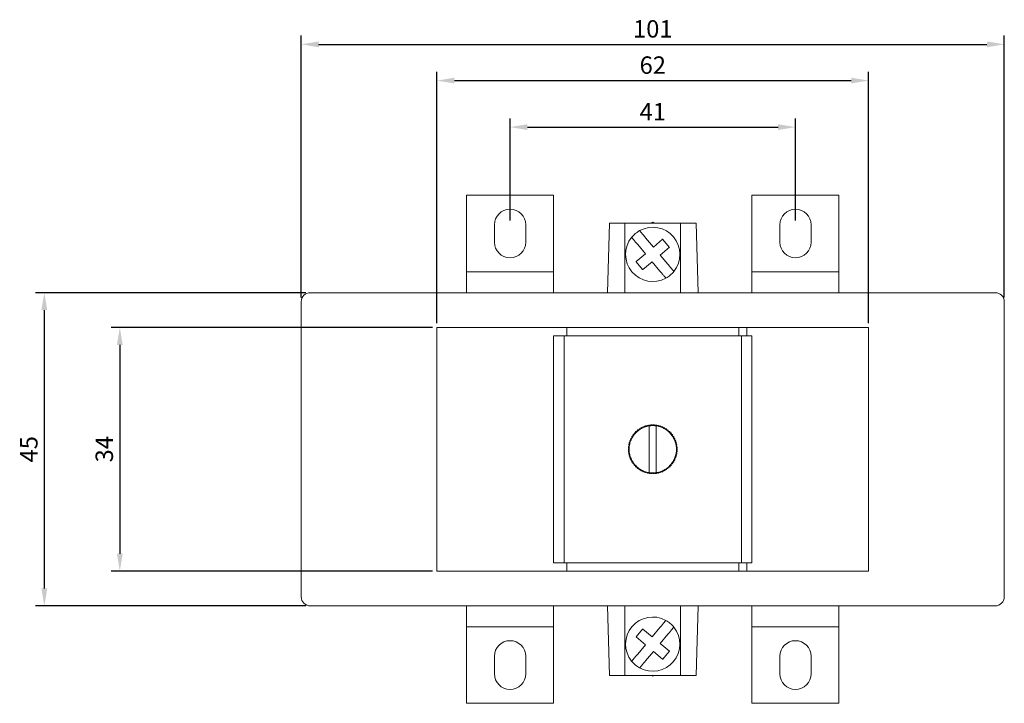
# Model space of a CAD drawing. Units: millimetres. Extents: x -91 to 229, y -229 to 86.
# Drawn here: x -91 to 50, y -229 to -131 of the extents above; entities that cross this region are included whole.
import ezdxf

# ---------------------------------------------------------------- set-up
doc = ezdxf.new("R2010")
doc.units = ezdxf.units.MM
doc.styles.get("Standard").update_dxf_attribs({"font": 'arial.ttf'})
doc.dimstyles.new('ISO-25', dxfattribs={"dimtxt": 2.5, "dimasz": 2.5, "dimexe": 1.25, "dimexo": 0.625, "dimtad": 1, "dimtxsty": 'Standard', "dimcen": 2.5, "dimadec": 0, "dimazin": 0, "dimtfac": 1, "dimtmove": 0, "dimatfit": 3, "dimfxl": 1, "dimarcsym": 0})

# ---------------------------------------------------------------- blocks, each defined once
blk = doc.blocks.new('A$C7B0239B3')
at = {"color": 0, "linetype": 'Continuous', "lineweight": 0}
for p, q in [((-26.75, 44), (-26.75, 33)), ((-14.25, 44), (-26.75, 44)), ((-14.25, 33), (-14.25, 44)), ((14.25, 33), (14.25, 44)), ((14.25, 44), (26.75, 44)), ((26.75, 44), (26.75, 33)), ((-22.75, 37.25), (-22.75, 39.75)), ((-18.25, 39.75), (-18.25, 37.25)), ((-6.5, 30), (-6.24, 40)), ((-4, 40), (-6.24, 40)), ((-4, 40), (-4, 30)), ((-4, 40), (4, 40)), ((0, 40.12), (-0.21, 40)), ((0.21, 40), (0, 40.12)), ((6.24, 40), (4, 40)), ((4, 30), (4, 40)), ((6.5, 30), (6.24, 40)), ((18.25, 39.75), (18.25, 37.25)), ((22.75, 37.25), (22.75, 39.75)), ((-2.17, 36.92), (-1.06, 35.59)), ((-1.03, 37.89), (0.09, 36.56)), ((0.09, 36.56), (1.42, 37.67)), ((1.46, 37.65), (2.37, 36.56)), ((-2.39, 34.47), (-1.06, 35.59)), ((1.06, 35.41), (2.39, 36.53)), ((1.06, 35.41), (2.17, 34.08)), ((-2.37, 34.44), (-1.46, 33.35)), ((-1.42, 33.33), (-0.09, 34.44)), ((-0.09, 34.44), (1.03, 33.11)), ((-26.75, 33), (-26.75, 30)), ((-14.25, 33), (-26.75, 33)), ((-14.25, 33), (-14.25, 30)), ((14.25, 33), (14.25, 30)), ((14.25, 33), (26.75, 33)), ((26.75, 33), (26.75, 30)), ((-49.2, 30), (49.2, 30)), ((-50.5, -13.7), (-50.5, 28.7)), ((50.5, 28.7), (50.5, -13.7)), ((-14.25, 25), (-31, 25)), ((-31, -10), (-31, 25)), ((-13.07, 25), (-14.25, 25)), ((-13.07, 25), (-12.35, 25)), ((-12.35, 25), (12.35, 25)), ((-12.35, 23.8), (-12.35, 25)), ((13.52, 25), (12.35, 25)), ((12.35, 23.8), (12.35, 25)), ((31, 25), (13.52, 25)), ((13.52, 23.8), (13.52, 25)), ((31, -10), (31, 25)), ((-14.25, -8.8), (-14.25, 23.8)), ((-13.07, 23.8), (-14.25, 23.8)), ((-13.07, 23.8), (-12.35, 23.8)), ((-12.75, -8.8), (-12.75, 23.8)), ((-12.35, 23.8), (12.35, 23.8)), ((13.52, 23.8), (12.35, 23.8)), ((12.75, -8.8), (12.75, 23.8)), ((14.25, 23.8), (13.52, 23.8)), ((14.25, -8.8), (14.25, 23.8)), ((-2.5, 10), (-2.5, 9.85)), ((-2.45, 10), (-2.5, 10)), ((2.5, 10), (2.45, 10)), ((2.5, 9.85), (2.5, 10)), ((-0.5, 9.33), (-0.5, 5.67)), ((0.5, 5.67), (0.5, 9.33)), ((-2.5, 5.15), (-2.5, 5)), ((-2.5, 5), (-2.45, 5)), ((2.45, 5), (2.5, 5)), ((2.5, 5), (2.5, 5.15)), ((-13.07, -8.8), (-14.25, -8.8)), ((-13.07, -8.8), (-12.35, -8.8)), ((-12.35, -8.8), (-12.35, -10)), ((-12.35, -8.8), (12.35, -8.8)), ((12.35, -8.8), (12.35, -10)), ((13.52, -8.8), (12.35, -8.8)), ((14.25, -8.8), (13.52, -8.8)), ((13.52, -8.8), (13.52, -10)), ((-14.25, -10), (-31, -10)), ((-13.07, -10), (-14.25, -10)), ((-13.07, -10), (-12.35, -10)), ((-12.35, -10), (12.35, -10)), ((13.52, -10), (12.35, -10)), ((31, -10), (13.52, -10)), ((49.2, -15), (-49.2, -15)), ((-26.75, -18), (-26.75, -15)), ((-14.25, -18), (-14.25, -15)), ((-6.5, -15), (-6.24, -25)), ((-4, -25), (-4, -15)), ((4, -15), (4, -25)), ((6.5, -15), (6.24, -25)), ((14.25, -18), (14.25, -15)), ((26.75, -18), (26.75, -15)), ((-26.75, -29), (-26.75, -18)), ((-14.25, -18), (-26.75, -18)), ((-14.25, -18), (-14.25, -29)), ((-2.37, -19.44), (-1.46, -18.35)), ((-1.42, -18.33), (-0.09, -19.44)), ((-0.09, -19.44), (1.03, -18.11)), ((14.25, -18), (14.25, -29)), ((14.25, -18), (26.75, -18)), ((26.75, -29), (26.75, -18)), ((-2.39, -19.47), (-1.06, -20.59)), ((1.06, -20.41), (2.17, -19.08)), ((-2.17, -21.92), (-1.06, -20.59)), ((1.06, -20.41), (2.39, -21.53)), ((-22.75, -22.25), (-22.75, -24.75)), ((-18.25, -24.75), (-18.25, -22.25)), ((-1.03, -22.89), (0.09, -21.56)), ((0.09, -21.56), (1.42, -22.67)), ((1.46, -22.65), (2.37, -21.56)), ((18.25, -24.75), (18.25, -22.25)), ((22.75, -22.25), (22.75, -24.75)), ((-4, -25), (-6.24, -25)), ((-4, -25), (4, -25)), ((0, -25.12), (-0.21, -25)), ((0.21, -25), (0, -25.12)), ((6.24, -25), (4, -25)), ((-14.25, -29), (-26.75, -29)), ((14.25, -29), (26.75, -29))]:
    blk.add_line(p, q, dxfattribs=at)
for centre, radius, start, end in [((-20.5, 39.75), 2.25, 360, 180), ((20.5, 39.75), 2.25, 0, 180), ((0, 35.5), 3.9, 130, 141.0875), ((0, 35.5), 3.9, 118.9125, 130), ((0, 35.5), 3.9, 321.0875, 118.9125), ((-20.5, 37.25), 2.25, 180, 270), ((-20.5, 37.25), 2.25, 270, 360), ((0, 35.5), 3.9, 141.0875, 298.9125), ((20.5, 37.25), 2.25, 180, 270), ((20.5, 37.25), 2.25, 270, 360), ((0, 35.5), 3.9, 310, 321.0875), ((0, 35.5), 3.9, 298.9125, 310), ((-49.2, 28.7), 1.3, 90, 180), ((49.2, 28.7), 1.3, 360, 90), ((0, 7.5), 3.5, 132.7573, 134.6712), ((0, 7.5), 3.4, 131.1429, 136.2857), ((0, 7.5), 3.4, 126, 131.1429), ((0, 7.5), 3.5, 127.6145, 129.5284), ((0, 7.5), 3.4, 120.8571, 126), ((0, 7.5), 3.5, 122.4716, 124.3855), ((0, 7.5), 3.4, 115.7143, 120.8571), ((0, 7.5), 3.5, 117.3288, 119.2427), ((0, 7.5), 3.4, 110.5714, 115.7143), ((0, 7.5), 3.5, 112.1859, 114.0998), ((0, 7.5), 3.4, 105.4286, 110.5714), ((0, 7.5), 3.5, 107.0431, 108.9569), ((0, 7.5), 3.4, 100.2857, 105.4286), ((0, 7.5), 3.5, 101.9002, 103.8141), ((0, 7.5), 3.4, 98.4565, 100.2857), ((0, 7.5), 3.5, 96.7573, 98.6712), ((0, 7.5), 3.4, 95.1429, 98.4565), ((0, 7.5), 3.4, 90, 95.1429), ((0, 7.5), 3.5, 91.6145, 93.5284), ((0, 7.5), 3.4, 84.8571, 90), ((0, 7.5), 3.5, 86.4716, 88.3855), ((0, 7.5), 3.4, 81.5435, 84.8571), ((0, 7.5), 3.5, 81.3288, 83.2427), ((0, 7.5), 3.4, 79.7143, 81.5435), ((0, 7.5), 3.4, 74.5714, 79.7143), ((0, 7.5), 3.5, 76.1859, 78.0998), ((0, 7.5), 3.4, 69.4286, 74.5714), ((0, 7.5), 3.5, 71.0431, 72.9569), ((0, 7.5), 3.4, 64.2857, 69.4286), ((0, 7.5), 3.5, 65.9002, 67.8141), ((0, 7.5), 3.4, 59.1429, 64.2857), ((0, 7.5), 3.5, 60.7573, 62.6712), ((0, 7.5), 3.4, 54, 59.1429), ((0, 7.5), 3.5, 55.6145, 57.5284), ((0, 7.5), 3.4, 48.8571, 54), ((0, 7.5), 3.5, 50.4716, 52.3855), ((0, 7.5), 3.4, 43.7143, 48.8571), ((0, 7.5), 3.5, 45.3288, 47.2427), ((0, 7.5), 3.5, 163.6145, 165.5284), ((0, 7.5), 3.4, 162, 167.1429), ((0, 7.5), 3.5, 158.4716, 160.3855), ((0, 7.5), 3.4, 156.8571, 162), ((0, 7.5), 3.5, 153.3288, 155.2427), ((0, 7.5), 3.4, 151.7143, 156.8571), ((0, 7.5), 3.5, 148.1859, 150.0998), ((0, 7.5), 3.4, 146.5714, 151.7143), ((0, 7.5), 3.5, 143.0431, 144.9569), ((0, 7.5), 3.4, 141.4286, 146.5714), ((0, 7.5), 3.5, 137.9002, 139.8141), ((0, 7.5), 3.4, 136.2857, 141.4286), ((0, 7.5), 3.4, 38.5714, 43.7143), ((0, 7.5), 3.5, 40.1859, 42.0998), ((0, 7.5), 3.4, 33.4286, 38.5714), ((0, 7.5), 3.5, 35.0431, 36.9569), ((0, 7.5), 3.4, 28.2857, 33.4286), ((0, 7.5), 3.5, 29.9002, 31.8141), ((0, 7.5), 3.4, 23.1429, 28.2857), ((0, 7.5), 3.5, 24.7573, 26.6712), ((0, 7.5), 3.4, 18, 23.1429), ((0, 7.5), 3.4, 12.8571, 18), ((0, 7.5), 3.5, 19.6145, 21.5284), ((0, 7.5), 3.5, 14.4716, 16.3855), ((0, 7.5), 3.5, 179.0431, 180.9569), ((0, 7.5), 3.5, 173.9002, 175.8141), ((0, 7.5), 3.5, 184.1859, 186.0998), ((0, 7.5), 3.5, 168.7573, 170.6712), ((0, 7.5), 3.4, 172.2857, 177.4286), ((0, 7.5), 3.4, 177.4286, 182.5714), ((0, 7.5), 3.4, 182.5714, 187.7143), ((0, 7.5), 3.4, 167.1429, 172.2857), ((0, 7.5), 3.4, 7.7143, 12.8571), ((0, 7.5), 3.4, 2.5714, 7.7143), ((0, 7.5), 3.4, 352.2857, 357.4286), ((0, 7.5), 3.4, 357.4286, 2.5714), ((0, 7.5), 3.5, 9.3288, 11.2427), ((0, 7.5), 3.5, 4.1859, 6.0998), ((0, 7.5), 3.5, 353.9002, 355.8141), ((0, 7.5), 3.5, 359.0431, 0.9569), ((0, 7.5), 3.5, 189.3288, 191.2427), ((0, 7.5), 3.5, 194.4716, 196.3855), ((0, 7.5), 3.4, 187.7143, 192.8571), ((0, 7.5), 3.4, 192.8571, 198), ((0, 7.5), 3.5, 199.6145, 201.5284), ((0, 7.5), 3.4, 198, 203.1429), ((0, 7.5), 3.5, 204.7573, 206.6712), ((0, 7.5), 3.4, 203.1429, 208.2857), ((0, 7.5), 3.5, 209.9002, 211.8141), ((0, 7.5), 3.4, 208.2857, 213.4286), ((0, 7.5), 3.4, 326.5714, 331.7143), ((0, 7.5), 3.5, 328.1859, 330.0998), ((0, 7.5), 3.4, 331.7143, 336.8571), ((0, 7.5), 3.4, 336.8571, 342), ((0, 7.5), 3.5, 333.3288, 335.2427), ((0, 7.5), 3.4, 342, 347.1429), ((0, 7.5), 3.5, 338.4716, 340.3855), ((0, 7.5), 3.4, 347.1429, 352.2857), ((0, 7.5), 3.5, 343.6145, 345.5284), ((0, 7.5), 3.5, 348.7573, 350.6712), ((0, 7.5), 3.5, 215.0431, 216.9569), ((0, 7.5), 3.4, 213.4286, 218.5714), ((0, 7.5), 3.5, 220.1859, 222.0998), ((0, 7.5), 3.4, 218.5714, 223.7143), ((0, 7.5), 3.4, 223.7143, 228.8571), ((0, 7.5), 3.5, 225.3288, 227.2427), ((0, 7.5), 3.4, 228.8571, 234), ((0, 7.5), 3.5, 230.4716, 232.3855), ((0, 7.5), 3.4, 234, 239.1429), ((0, 7.5), 3.5, 235.6145, 237.5284), ((0, 7.5), 3.4, 239.1429, 244.2857), ((0, 7.5), 3.5, 240.7573, 242.6712), ((0, 7.5), 3.4, 244.2857, 249.4286), ((0, 7.5), 3.5, 245.9002, 247.8141), ((0, 7.5), 3.4, 249.4286, 254.5714), ((0, 7.5), 3.4, 285.4286, 290.5714), ((0, 7.5), 3.4, 290.5714, 295.7143), ((0, 7.5), 3.5, 292.1859, 294.0998), ((0, 7.5), 3.4, 295.7143, 300.8571), ((0, 7.5), 3.5, 297.3288, 299.2427), ((0, 7.5), 3.4, 300.8571, 306), ((0, 7.5), 3.5, 302.4716, 304.3855), ((0, 7.5), 3.4, 306, 311.1429), ((0, 7.5), 3.5, 307.6145, 309.5284), ((0, 7.5), 3.4, 311.1429, 316.2857), ((0, 7.5), 3.5, 312.7573, 314.6712), ((0, 7.5), 3.4, 316.2857, 321.4286), ((0, 7.5), 3.5, 317.9002, 319.8141), ((0, 7.5), 3.4, 321.4286, 326.5714), ((0, 7.5), 3.5, 323.0431, 324.9569), ((0, 7.5), 3.5, 251.0431, 252.9569), ((0, 7.5), 3.4, 254.5714, 259.7143), ((0, 7.5), 3.5, 256.1859, 258.0998), ((0, 7.5), 3.4, 259.7143, 261.5435), ((0, 7.5), 3.5, 261.3288, 263.2427), ((0, 7.5), 3.4, 261.5435, 264.8571), ((0, 7.5), 3.4, 264.8571, 270), ((0, 7.5), 3.5, 266.4716, 268.3855), ((0, 7.5), 3.4, 270, 275.1429), ((0, 7.5), 3.5, 271.6145, 273.5284), ((0, 7.5), 3.4, 275.1429, 278.4565), ((0, 7.5), 3.5, 276.7573, 278.6712), ((0, 7.5), 3.4, 278.4565, 280.2857), ((0, 7.5), 3.4, 280.2857, 285.4286), ((0, 7.5), 3.5, 281.9002, 283.8141), ((0, 7.5), 3.5, 287.0431, 288.9569), ((-49.2, -13.7), 1.3, 180, 270), ((49.2, -13.7), 1.3, 270, 0), ((0, -20.5), 3.9, 61.0875, 218.9125), ((0, -20.5), 3.9, 241.0875, 38.9125), ((0, -20.5), 3.9, 50, 61.0875), ((0, -20.5), 3.9, 38.9125, 50), ((-20.5, -22.25), 2.25, 90, 180), ((-20.5, -22.25), 2.25, 0, 90), ((20.5, -22.25), 2.25, 90, 180), ((20.5, -22.25), 2.25, 0, 90), ((0, -20.5), 3.9, 218.9125, 230), ((0, -20.5), 3.9, 230, 241.0875), ((-20.5, -24.75), 2.25, 180, 0), ((20.5, -24.75), 2.25, 180, 360)]:
    blk.add_arc(centre, radius, start, end, dxfattribs=at)
for points, knots in [([(-1.03, 37.89), (-1.13, 38.02), (-1.26, 38.17), (-1.46, 38.41), (-1.56, 38.53), (-1.71, 38.71), (-1.78, 38.79), (-1.86, 38.89), (-1.89, 38.91), (-1.89, 38.91)], [0.5972564, 0.5972564, 0.5972564, 0.5972564, 0.64775, 0.64775, 0.6967944, 0.6967944, 0.7450024, 0.7450024, 0.7927484, 0.7927484, 0.7927484, 0.7927484]), ([(-3.03, 37.95), (-3.03, 37.95), (-3.01, 37.92), (-2.93, 37.83), (-2.86, 37.74), (-2.71, 37.57), (-2.61, 37.44), (-2.41, 37.21), (-2.28, 37.05), (-2.17, 36.92)], [-0.7927484, -0.7927484, -0.7927484, -0.7927484, -0.7450024, -0.7450024, -0.6967944, -0.6967944, -0.64775, -0.64775, -0.5972564, -0.5972564, -0.5972564, -0.5972564]), ([(3.03, 33.05), (3.03, 33.05), (3.01, 33.08), (2.93, 33.17), (2.86, 33.26), (2.71, 33.43), (2.61, 33.56), (2.41, 33.79), (2.28, 33.95), (2.17, 34.08)], [0, 0, 0, 0, 0.047746, 0.047746, 0.095954, 0.095954, 0.1449984, 0.1449984, 0.195492, 0.195492, 0.195492, 0.195492]), ([(1.03, 33.11), (1.13, 32.98), (1.26, 32.83), (1.46, 32.59), (1.56, 32.47), (1.71, 32.29), (1.78, 32.21), (1.86, 32.11), (1.89, 32.09), (1.89, 32.09)], [-0.195492, -0.195492, -0.195492, -0.195492, -0.1449984, -0.1449984, -0.095954, -0.095954, -0.047746, -0.047746, 0, 0, 0, 0]), ([(-0.5, 10.86), (-0.5, 10.86), (-0.5, 10.82), (-0.5, 10.68), (-0.5, 10.55), (-0.5, 10.29), (-0.5, 10.1), (-0.5, 9.75), (-0.5, 9.52), (-0.5, 9.33)], [0.4245633, 0.4245633, 0.4245633, 0.4245633, 0.479803, 0.479803, 0.5353499, 0.5353499, 0.5915312, 0.5915312, 0.649114, 0.649114, 0.649114, 0.649114]), ([(0.5, 9.33), (0.5, 9.52), (0.5, 9.75), (0.5, 10.1), (0.5, 10.29), (0.5, 10.55), (0.5, 10.68), (0.5, 10.82), (0.5, 10.86), (0.5, 10.86)], [1.0491391, 1.0491391, 1.0491391, 1.0491391, 1.1067218, 1.1067218, 1.1629031, 1.1629031, 1.21845, 1.21845, 1.2736898, 1.2736898, 1.2736898, 1.2736898]), ([(-0.5, 5.67), (-0.5, 5.48), (-0.5, 5.25), (-0.5, 4.9), (-0.5, 4.71), (-0.5, 4.45), (-0.5, 4.32), (-0.5, 4.18), (-0.5, 4.14), (-0.5, 4.14)], [1.0491391, 1.0491391, 1.0491391, 1.0491391, 1.1067218, 1.1067218, 1.1629031, 1.1629031, 1.21845, 1.21845, 1.2736898, 1.2736898, 1.2736898, 1.2736898]), ([(0.5, 4.14), (0.5, 4.14), (0.5, 4.18), (0.5, 4.32), (0.5, 4.45), (0.5, 4.71), (0.5, 4.9), (0.5, 5.25), (0.5, 5.48), (0.5, 5.67)], [0.4245633, 0.4245633, 0.4245633, 0.4245633, 0.479803, 0.479803, 0.5353499, 0.5353499, 0.5915312, 0.5915312, 0.649114, 0.649114, 0.649114, 0.649114]), ([(1.03, -18.11), (1.13, -17.98), (1.26, -17.83), (1.46, -17.59), (1.56, -17.47), (1.71, -17.29), (1.78, -17.21), (1.86, -17.11), (1.89, -17.09), (1.89, -17.09)], [0.5972564, 0.5972564, 0.5972564, 0.5972564, 0.64775, 0.64775, 0.6967944, 0.6967944, 0.7450024, 0.7450024, 0.7927484, 0.7927484, 0.7927484, 0.7927484]), ([(3.03, -18.05), (3.03, -18.05), (3.01, -18.08), (2.93, -18.17), (2.86, -18.26), (2.71, -18.43), (2.61, -18.56), (2.41, -18.79), (2.28, -18.95), (2.17, -19.08)], [-0.7927484, -0.7927484, -0.7927484, -0.7927484, -0.7450024, -0.7450024, -0.6967944, -0.6967944, -0.64775, -0.64775, -0.5972564, -0.5972564, -0.5972564, -0.5972564]), ([(-3.03, -22.95), (-3.03, -22.95), (-3.01, -22.92), (-2.93, -22.83), (-2.86, -22.74), (-2.71, -22.57), (-2.61, -22.44), (-2.41, -22.21), (-2.28, -22.05), (-2.17, -21.92)], [0, 0, 0, 0, 0.047746, 0.047746, 0.095954, 0.095954, 0.1449984, 0.1449984, 0.195492, 0.195492, 0.195492, 0.195492]), ([(-1.03, -22.89), (-1.13, -23.02), (-1.26, -23.17), (-1.46, -23.41), (-1.56, -23.53), (-1.71, -23.71), (-1.78, -23.79), (-1.86, -23.89), (-1.89, -23.91), (-1.89, -23.91)], [-0.195492, -0.195492, -0.195492, -0.195492, -0.1449984, -0.1449984, -0.095954, -0.095954, -0.047746, -0.047746, 0, 0, 0, 0])]:
    blk.add_open_spline(points, degree=3, knots=knots, dxfattribs=at)
for points in [[(1.43, 37.68), (1.43, 37.68), (1.43, 37.68), (1.42, 37.67)], [(1.46, 37.65), (1.45, 37.66), (1.44, 37.67), (1.43, 37.68)], [(2.4, 36.53), (2.39, 36.54), (2.38, 36.55), (2.37, 36.56)], [(2.39, 36.53), (2.39, 36.53), (2.39, 36.53), (2.4, 36.53)], [(-2.4, 34.47), (-2.39, 34.46), (-2.38, 34.45), (-2.37, 34.44)], [(-2.39, 34.47), (-2.39, 34.47), (-2.39, 34.47), (-2.4, 34.47)], [(-1.46, 33.35), (-1.45, 33.34), (-1.44, 33.33), (-1.43, 33.32)], [(-1.43, 33.32), (-1.43, 33.32), (-1.43, 33.32), (-1.42, 33.33)], [(-2.46, 9.85), (-2.46, 9.9), (-2.46, 9.94), (-2.46, 9.99)], [(-2.38, 10.07), (-2.33, 10.07), (-2.28, 10.06), (-2.24, 10.06)], [(-2.24, 10.06), (-2.23, 10.11), (-2.23, 10.15), (-2.23, 10.2)], [(-2.14, 10.27), (-2.09, 10.27), (-2.04, 10.26), (-2, 10.25)], [(-2, 10.25), (-1.99, 10.3), (-1.98, 10.34), (-1.98, 10.39)], [(-1.88, 10.45), (-1.83, 10.44), (-1.79, 10.43), (-1.74, 10.42)], [(-1.74, 10.42), (-1.73, 10.46), (-1.72, 10.51), (-1.71, 10.55)], [(-1.61, 10.61), (-1.56, 10.59), (-1.52, 10.58), (-1.48, 10.56)], [(-1.48, 10.56), (-1.46, 10.61), (-1.44, 10.65), (-1.43, 10.69)], [(-1.32, 10.74), (-1.28, 10.72), (-1.24, 10.7), (-1.19, 10.68)], [(-1.19, 10.68), (-1.18, 10.73), (-1.16, 10.77), (-1.14, 10.81)], [(-1.03, 10.85), (-0.99, 10.82), (-0.95, 10.8), (-0.9, 10.78)], [(-0.9, 10.78), (-0.88, 10.82), (-0.86, 10.86), (-0.84, 10.9)], [(-0.72, 10.92), (-0.68, 10.9), (-0.65, 10.87), (-0.61, 10.85)], [(-0.61, 10.85), (-0.58, 10.88), (-0.55, 10.92), (-0.53, 10.96)], [(-0.41, 10.98), (-0.38, 10.95), (-0.34, 10.92), (-0.3, 10.89)], [(-0.3, 10.89), (-0.27, 10.92), (-0.24, 10.96), (-0.22, 10.99)], [(-0.1, 11), (-0.07, 10.97), (-0.03, 10.93), (0, 10.9)], [(0, 10.9), (0.03, 10.93), (0.07, 10.97), (0.1, 11)], [(0.22, 10.99), (0.24, 10.96), (0.27, 10.92), (0.3, 10.89)], [(0.3, 10.89), (0.34, 10.92), (0.38, 10.95), (0.41, 10.98)], [(0.53, 10.96), (0.55, 10.92), (0.58, 10.88), (0.61, 10.85)], [(0.61, 10.85), (0.65, 10.87), (0.68, 10.9), (0.72, 10.92)], [(0.84, 10.9), (0.86, 10.86), (0.88, 10.82), (0.9, 10.78)], [(0.9, 10.78), (0.95, 10.8), (0.99, 10.82), (1.03, 10.85)], [(1.14, 10.81), (1.16, 10.77), (1.18, 10.73), (1.19, 10.68)], [(1.19, 10.68), (1.24, 10.7), (1.28, 10.72), (1.32, 10.74)], [(1.43, 10.69), (1.44, 10.65), (1.46, 10.61), (1.48, 10.56)], [(1.48, 10.56), (1.52, 10.58), (1.56, 10.59), (1.61, 10.61)], [(1.71, 10.55), (1.72, 10.51), (1.73, 10.46), (1.74, 10.42)], [(1.74, 10.42), (1.79, 10.43), (1.83, 10.44), (1.88, 10.45)], [(1.98, 10.39), (1.98, 10.34), (1.99, 10.3), (2, 10.25)], [(2, 10.25), (2.04, 10.26), (2.09, 10.27), (2.14, 10.27)], [(2.23, 10.2), (2.23, 10.15), (2.23, 10.11), (2.24, 10.06)], [(2.24, 10.06), (2.28, 10.06), (2.33, 10.07), (2.38, 10.07)], [(2.46, 9.99), (2.46, 9.94), (2.46, 9.9), (2.46, 9.85)], [(-3.36, 8.49), (-3.32, 8.51), (-3.28, 8.53), (-3.23, 8.55)], [(-3.23, 8.55), (-3.25, 8.59), (-3.28, 8.63), (-3.3, 8.67)], [(-3.26, 8.78), (-3.21, 8.8), (-3.17, 8.82), (-3.13, 8.84)], [(-3.13, 8.84), (-3.14, 8.88), (-3.16, 8.92), (-3.18, 8.97)], [(-3.13, 9.07), (-3.08, 9.08), (-3.04, 9.1), (-2.99, 9.11)], [(-2.99, 9.11), (-3.01, 9.16), (-3.02, 9.2), (-3.03, 9.24)], [(-2.97, 9.35), (-2.93, 9.35), (-2.88, 9.36), (-2.84, 9.37)], [(-2.84, 9.37), (-2.85, 9.42), (-2.86, 9.46), (-2.87, 9.51)], [(-2.8, 9.6), (-2.75, 9.61), (-2.7, 9.61), (-2.66, 9.62)], [(-2.66, 9.62), (-2.66, 9.67), (-2.67, 9.71), (-2.67, 9.76)], [(-2.6, 9.85), (-2.55, 9.85), (-2.5, 9.85), (-2.46, 9.85)], [(2.46, 9.85), (2.5, 9.85), (2.55, 9.85), (2.6, 9.85)], [(2.67, 9.76), (2.67, 9.71), (2.66, 9.67), (2.66, 9.62)], [(2.66, 9.62), (2.7, 9.61), (2.75, 9.61), (2.8, 9.6)], [(2.87, 9.51), (2.86, 9.46), (2.85, 9.42), (2.84, 9.37)], [(2.84, 9.37), (2.88, 9.36), (2.93, 9.35), (2.97, 9.35)], [(3.03, 9.24), (3.02, 9.2), (3.01, 9.16), (2.99, 9.11)], [(2.99, 9.11), (3.04, 9.1), (3.08, 9.08), (3.13, 9.07)], [(3.18, 8.97), (3.16, 8.92), (3.14, 8.88), (3.13, 8.84)], [(3.13, 8.84), (3.17, 8.82), (3.21, 8.8), (3.26, 8.78)], [(3.3, 8.67), (3.28, 8.63), (3.25, 8.59), (3.23, 8.55)], [(3.23, 8.55), (3.28, 8.53), (3.32, 8.51), (3.36, 8.49)], [(-3.5, 7.56), (-3.47, 7.59), (-3.43, 7.62), (-3.4, 7.65)], [(-3.4, 7.35), (-3.43, 7.38), (-3.47, 7.41), (-3.5, 7.44)], [(-3.4, 7.65), (-3.43, 7.69), (-3.46, 7.72), (-3.49, 7.76)], [(-3.49, 7.24), (-3.46, 7.28), (-3.43, 7.31), (-3.4, 7.35)], [(-3.48, 7.87), (-3.44, 7.9), (-3.41, 7.93), (-3.37, 7.96)], [(-3.37, 7.04), (-3.41, 7.07), (-3.44, 7.1), (-3.48, 7.13)], [(-3.37, 7.96), (-3.4, 7.99), (-3.43, 8.03), (-3.45, 8.07)], [(-3.43, 8.18), (-3.39, 8.21), (-3.35, 8.23), (-3.31, 8.26)], [(-3.31, 8.26), (-3.34, 8.3), (-3.36, 8.34), (-3.39, 8.37)], [(3.39, 8.37), (3.36, 8.34), (3.34, 8.3), (3.31, 8.26)], [(3.31, 8.26), (3.35, 8.23), (3.39, 8.21), (3.43, 8.18)], [(3.45, 8.07), (3.43, 8.03), (3.4, 7.99), (3.37, 7.96)], [(3.37, 7.96), (3.41, 7.93), (3.44, 7.9), (3.48, 7.87)], [(3.48, 7.13), (3.44, 7.1), (3.41, 7.07), (3.37, 7.04)], [(3.49, 7.76), (3.46, 7.72), (3.43, 7.69), (3.4, 7.65)], [(3.4, 7.65), (3.43, 7.62), (3.47, 7.59), (3.5, 7.56)], [(3.5, 7.44), (3.47, 7.41), (3.43, 7.38), (3.4, 7.35)], [(3.4, 7.35), (3.43, 7.31), (3.46, 7.28), (3.49, 7.24)], [(-3.45, 6.93), (-3.43, 6.97), (-3.4, 7.01), (-3.37, 7.04)], [(-3.31, 6.74), (-3.35, 6.77), (-3.39, 6.79), (-3.43, 6.82)], [(-3.39, 6.63), (-3.36, 6.66), (-3.34, 6.7), (-3.31, 6.74)], [(-3.23, 6.45), (-3.28, 6.47), (-3.32, 6.49), (-3.36, 6.51)], [(-3.3, 6.33), (-3.28, 6.37), (-3.25, 6.41), (-3.23, 6.45)], [(-3.13, 6.16), (-3.17, 6.18), (-3.21, 6.2), (-3.26, 6.22)], [(-3.18, 6.03), (-3.16, 6.08), (-3.14, 6.12), (-3.13, 6.16)], [(-2.99, 5.89), (-3.04, 5.9), (-3.08, 5.92), (-3.13, 5.93)], [(-3.03, 5.76), (-3.02, 5.8), (-3.01, 5.84), (-2.99, 5.89)], [(3.13, 5.93), (3.08, 5.92), (3.04, 5.9), (2.99, 5.89)], [(2.99, 5.89), (3.01, 5.84), (3.02, 5.8), (3.03, 5.76)], [(3.26, 6.22), (3.21, 6.2), (3.17, 6.18), (3.13, 6.16)], [(3.13, 6.16), (3.14, 6.12), (3.16, 6.08), (3.18, 6.03)], [(3.36, 6.51), (3.32, 6.49), (3.28, 6.47), (3.23, 6.45)], [(3.23, 6.45), (3.25, 6.41), (3.28, 6.37), (3.3, 6.33)], [(3.43, 6.82), (3.39, 6.79), (3.35, 6.77), (3.31, 6.74)], [(3.31, 6.74), (3.34, 6.7), (3.36, 6.66), (3.39, 6.63)], [(3.37, 7.04), (3.4, 7.01), (3.43, 6.97), (3.45, 6.93)], [(-2.84, 5.63), (-2.88, 5.64), (-2.93, 5.65), (-2.97, 5.65)], [(-2.87, 5.49), (-2.86, 5.54), (-2.85, 5.58), (-2.84, 5.63)], [(-2.66, 5.38), (-2.7, 5.39), (-2.75, 5.39), (-2.8, 5.4)], [(-2.67, 5.24), (-2.67, 5.29), (-2.66, 5.33), (-2.66, 5.38)], [(-2.46, 5.15), (-2.5, 5.15), (-2.55, 5.15), (-2.6, 5.15)], [(-2.46, 5.01), (-2.46, 5.06), (-2.46, 5.1), (-2.46, 5.15)], [(-2.24, 4.94), (-2.28, 4.94), (-2.33, 4.93), (-2.38, 4.93)], [(-2.23, 4.8), (-2.23, 4.85), (-2.23, 4.89), (-2.24, 4.94)], [(-2, 4.75), (-2.04, 4.74), (-2.09, 4.73), (-2.14, 4.73)], [(-1.98, 4.61), (-1.98, 4.66), (-1.99, 4.7), (-2, 4.75)], [(-1.74, 4.58), (-1.79, 4.57), (-1.83, 4.56), (-1.88, 4.55)], [(-1.71, 4.45), (-1.72, 4.49), (-1.73, 4.54), (-1.74, 4.58)], [(-1.48, 4.44), (-1.52, 4.42), (-1.56, 4.41), (-1.61, 4.39)], [(-1.43, 4.31), (-1.44, 4.35), (-1.46, 4.39), (-1.48, 4.44)], [(-1.19, 4.32), (-1.24, 4.3), (-1.28, 4.28), (-1.32, 4.26)], [(-1.14, 4.19), (-1.16, 4.23), (-1.18, 4.27), (-1.19, 4.32)], [(1.19, 4.32), (1.18, 4.27), (1.16, 4.23), (1.14, 4.19)], [(1.32, 4.26), (1.28, 4.28), (1.24, 4.3), (1.19, 4.32)], [(1.48, 4.44), (1.46, 4.39), (1.44, 4.35), (1.43, 4.31)], [(1.61, 4.39), (1.56, 4.41), (1.52, 4.42), (1.48, 4.44)], [(1.74, 4.58), (1.73, 4.54), (1.72, 4.49), (1.71, 4.45)], [(1.88, 4.55), (1.83, 4.56), (1.79, 4.57), (1.74, 4.58)], [(2, 4.75), (1.99, 4.7), (1.98, 4.66), (1.98, 4.61)], [(2.14, 4.73), (2.09, 4.73), (2.04, 4.74), (2, 4.75)], [(2.24, 4.94), (2.23, 4.89), (2.23, 4.85), (2.23, 4.8)], [(2.38, 4.93), (2.33, 4.93), (2.28, 4.94), (2.24, 4.94)], [(2.6, 5.15), (2.55, 5.15), (2.5, 5.15), (2.46, 5.15)], [(2.46, 5.15), (2.46, 5.1), (2.46, 5.06), (2.46, 5.01)], [(2.8, 5.4), (2.75, 5.39), (2.7, 5.39), (2.66, 5.38)], [(2.66, 5.38), (2.66, 5.33), (2.67, 5.29), (2.67, 5.24)], [(2.97, 5.65), (2.93, 5.65), (2.88, 5.64), (2.84, 5.63)], [(2.84, 5.63), (2.85, 5.58), (2.86, 5.54), (2.87, 5.49)], [(-0.9, 4.22), (-0.95, 4.2), (-0.99, 4.18), (-1.03, 4.15)], [(-0.84, 4.1), (-0.86, 4.14), (-0.88, 4.18), (-0.9, 4.22)], [(-0.61, 4.15), (-0.65, 4.13), (-0.68, 4.1), (-0.72, 4.08)], [(-0.53, 4.04), (-0.55, 4.08), (-0.58, 4.12), (-0.61, 4.15)], [(-0.3, 4.11), (-0.34, 4.08), (-0.38, 4.05), (-0.41, 4.02)], [(-0.22, 4.01), (-0.24, 4.04), (-0.27, 4.08), (-0.3, 4.11)], [(0, 4.1), (-0.03, 4.07), (-0.07, 4.03), (-0.1, 4)], [(0.1, 4), (0.07, 4.03), (0.03, 4.07), (0, 4.1)], [(0.3, 4.11), (0.27, 4.08), (0.24, 4.04), (0.22, 4.01)], [(0.41, 4.02), (0.38, 4.05), (0.34, 4.08), (0.3, 4.11)], [(0.61, 4.15), (0.58, 4.12), (0.55, 4.08), (0.53, 4.04)], [(0.72, 4.08), (0.68, 4.1), (0.65, 4.13), (0.61, 4.15)], [(0.9, 4.22), (0.88, 4.18), (0.86, 4.14), (0.84, 4.1)], [(1.03, 4.15), (0.99, 4.18), (0.95, 4.2), (0.9, 4.22)], [(-1.46, -18.35), (-1.45, -18.34), (-1.44, -18.33), (-1.43, -18.32)], [(-1.43, -18.32), (-1.43, -18.32), (-1.43, -18.32), (-1.42, -18.33)], [(-2.4, -19.47), (-2.39, -19.46), (-2.38, -19.45), (-2.37, -19.44)], [(-2.39, -19.47), (-2.39, -19.47), (-2.39, -19.47), (-2.4, -19.47)], [(2.4, -21.53), (2.39, -21.54), (2.38, -21.55), (2.37, -21.56)], [(2.39, -21.53), (2.39, -21.53), (2.39, -21.53), (2.4, -21.53)], [(1.43, -22.68), (1.43, -22.68), (1.43, -22.68), (1.42, -22.67)], [(1.46, -22.65), (1.45, -22.66), (1.44, -22.67), (1.43, -22.68)]]:
    blk.add_open_spline(points, degree=3, dxfattribs=at)
blk = doc.blocks.new('*D13')
at = {"color": 0, "lineweight": -2, "transparency": 16777216}
for p, q in [((-49.83, -170), (-88.66, -170)), ((-87.41, -172.5), (-87.41, -212.5)), ((-49.83, -215), (-88.66, -215))]:
    blk.add_line(p, q, dxfattribs=at)
at = {"color": 0, "transparency": 16777216}
for points in [[(-87.83, -172.5), (-86.99, -172.5), (-87.41, -170)], [(-87.83, -212.5), (-86.99, -212.5), (-87.41, -215)]]:
    blk.add_solid(points, dxfattribs=at)
at = {"layer": 'Defpoints', "color": 0, "transparency": 16777216}
for p in [(-49.2, -170), (-87.41, -215), (-49.2, -215)]:
    blk.add_point(p, dxfattribs=at)
at = {"color": 0, "transparency": 16777216, "insert": (-89.31, -192.5), "char_height": 2.5, "attachment_point": 5, "rotation": 90}
blk.add_mtext('45', dxfattribs=at)
blk = doc.blocks.new('*D14')
at = {"color": 0, "lineweight": -2, "transparency": 16777216}
for p, q in [((-31.63, -175), (-77.81, -175)), ((-76.56, -177.5), (-76.56, -207.5)), ((-31.63, -210), (-77.81, -210))]:
    blk.add_line(p, q, dxfattribs=at)
at = {"color": 0, "transparency": 16777216}
for points in [[(-76.98, -177.5), (-76.15, -177.5), (-76.56, -175)], [(-76.98, -207.5), (-76.15, -207.5), (-76.56, -210)]]:
    blk.add_solid(points, dxfattribs=at)
at = {"layer": 'Defpoints', "color": 0, "transparency": 16777216}
for p in [(-31, -175), (-76.56, -210), (-31, -210)]:
    blk.add_point(p, dxfattribs=at)
at = {"color": 0, "transparency": 16777216, "insert": (-78.47, -192.5), "char_height": 2.5, "attachment_point": 5, "rotation": 90}
blk.add_mtext('34', dxfattribs=at)
blk = doc.blocks.new('*D15')
at = {"color": 0, "lineweight": -2, "transparency": 16777216}
for p, q in [((-31, -174.38), (-31, -138.28)), ((31, -174.38), (31, -138.28)), ((-28.5, -139.53), (28.5, -139.53))]:
    blk.add_line(p, q, dxfattribs=at)
at = {"color": 0, "transparency": 16777216}
for points in [[(-28.5, -139.11), (-28.5, -139.94), (-31, -139.53)], [(28.5, -139.11), (28.5, -139.94), (31, -139.53)]]:
    blk.add_solid(points, dxfattribs=at)
at = {"layer": 'Defpoints', "color": 0, "transparency": 16777216}
for p in [(31, -139.53), (-31, -175), (31, -175)]:
    blk.add_point(p, dxfattribs=at)
at = {"color": 0, "transparency": 16777216, "insert": (0, -137.63), "char_height": 2.5, "attachment_point": 5}
blk.add_mtext('62', dxfattribs=at)
blk = doc.blocks.new('*D16')
at = {"color": 0, "lineweight": -2, "transparency": 16777216}
for p, q in [((-50.5, -170.68), (-50.5, -133.07)), ((-48, -134.32), (48, -134.32)), ((50.5, -170.68), (50.5, -133.07))]:
    blk.add_line(p, q, dxfattribs=at)
at = {"color": 0, "transparency": 16777216}
for points in [[(-48, -133.9), (-48, -134.74), (-50.5, -134.32)], [(48, -133.9), (48, -134.74), (50.5, -134.32)]]:
    blk.add_solid(points, dxfattribs=at)
at = {"layer": 'Defpoints', "color": 0, "transparency": 16777216}
for p in [(50.5, -134.32), (-50.5, -171.3), (50.5, -171.3)]:
    blk.add_point(p, dxfattribs=at)
at = {"color": 0, "transparency": 16777216, "insert": (0, -132.42), "char_height": 2.5, "attachment_point": 5}
blk.add_mtext('101', dxfattribs=at)
blk = doc.blocks.new('*D17')
at = {"color": 0, "lineweight": -2, "transparency": 16777216}
for p, q in [((-20.5, -159.62), (-20.5, -144.96)), ((20.5, -159.62), (20.5, -144.96)), ((-18, -146.21), (18, -146.21))]:
    blk.add_line(p, q, dxfattribs=at)
at = {"color": 0, "transparency": 16777216}
for points in [[(-18, -145.8), (-18, -146.63), (-20.5, -146.21)], [(18, -145.8), (18, -146.63), (20.5, -146.21)]]:
    blk.add_solid(points, dxfattribs=at)
at = {"layer": 'Defpoints', "color": 0, "transparency": 16777216}
for p in [(20.5, -146.21), (-20.5, -160.25), (20.5, -160.25)]:
    blk.add_point(p, dxfattribs=at)
at = {"color": 0, "transparency": 16777216, "insert": (0, -144.33), "char_height": 2.5, "attachment_point": 5}
blk.add_mtext('41', dxfattribs=at)

msp = doc.modelspace()

# ---------------------------------------------------------------- block references
msp.add_blockref('A$C7B0239B3', (0, -200))

# ---------------------------------------------------------------- dimensions: what is measured, and where the dimension line sits
at = {"color": 8}
for base, p1, p2, picture, middle in [((50.5, -134.32), (-50.5, -171.3), (50.5, -171.3), '*D16', (0, -132.419)), ((20.5, -146.214), (-20.5, -160.25), (20.5, -160.25), '*D17', (0, -144.334))]:
    dim = msp.add_linear_dim(base=base, p1=p1, p2=p2, dimstyle='ISO-25', dxfattribs=at)
    dim.commit()
    dim.dimension.update_dxf_attribs({"geometry": picture, "text_midpoint": middle})
dim = msp.add_linear_dim(base=(31, -139.527), p1=(-31, -175), p2=(31, -175), dimstyle='ISO-25', dxfattribs=at)
dim.commit()
dim.dimension.update_dxf_attribs({"geometry": '*D15', "text_midpoint": (0, -139.527), "dimtype": 160})
dim = msp.add_linear_dim(base=(-87.412, -215), p1=(-49.2, -170), p2=(-49.2, -215), angle=90, dimstyle='ISO-25', dxfattribs=at)
dim.commit()
dim.dimension.update_dxf_attribs({"geometry": '*D13', "text_midpoint": (-89.308, -192.5)})
dim = msp.add_linear_dim(base=(-76.564, -210), p1=(-31, -175), p2=(-31, -210), angle=90, text='34', dimstyle='ISO-25', dxfattribs=at)
dim.commit()
dim.dimension.update_dxf_attribs({"geometry": '*D14', "text_midpoint": (-78.467, -192.5)})

doc.saveas('drawing.dxf')
